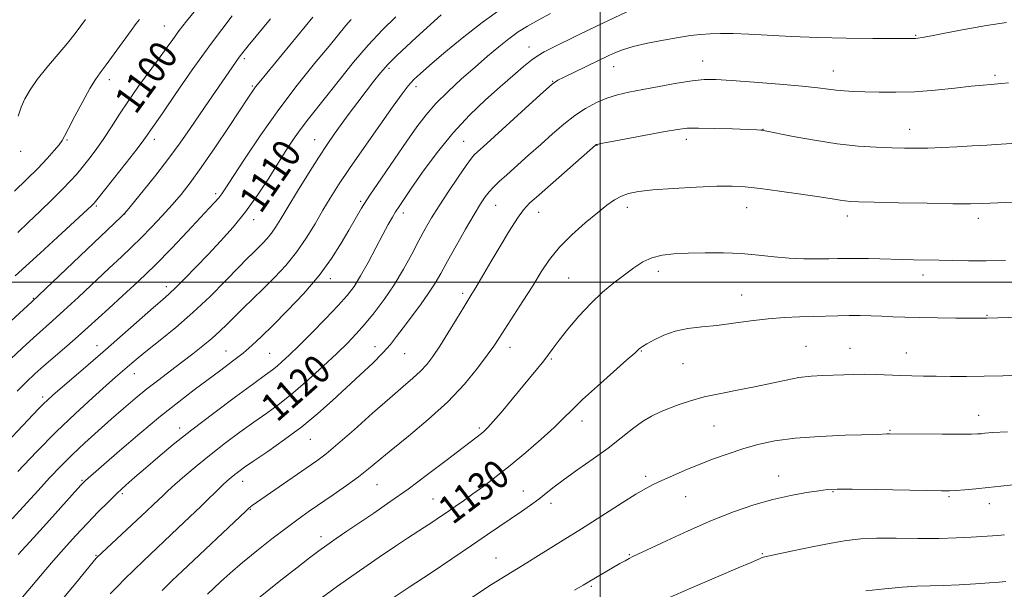
# Model space of a CAD drawing. Extents: x 2184800 to 2187700, y 302300 to 305200.
# Drawn here: x 2186835 to 2187115, y 302913 to 303074 of the extents above; entities that cross this region are included whole.
import ezdxf
from ezdxf.enums import TextEntityAlignment as Align

# ---------------------------------------------------------------- set-up
doc = ezdxf.new("R2010")
doc.units = 0
doc.header["$MEASUREMENT"] = 0
for name, color, linetype, lineweight in [('CONTOUR INDEX', 41, 'Continuous', 13), ('CONTOUR INDEX LABEL', 244, 'Continuous', 0), ('CONTOUR INTERMEDIATE', 44, 'Continuous', 0), ('GRID LINE', 7, 'Continuous', 0), ('SPOT ELEVATION DTM', 2, 'Continuous', 13)]:
    doc.layers.add(name, color=color, linetype=linetype, lineweight=lineweight)
doc.styles.add('Style-WORKING', font='WORKING.shx')

msp = doc.modelspace()

# ---------------------------------------------------------------- linework, layer by layer
at = {"layer": 'CONTOUR INDEX', "flags": 128}
for points, elevation in [([(2186888.2231, 303081.073), (2186882.538, 303073.9889), (2186880.493, 303071.353), (2186878.681, 303068.875), (2186876.828, 303066.26), (2186874.645, 303063.221), (2186868.992, 303055.547), (2186866.112, 303051.474), (2186863.575, 303047.627), (2186861.304, 303044.0491), (2186859.137, 303040.724), (2186856.959, 303037.652), (2186854.856, 303034.898), (2186852.958, 303032.539), (2186851.31, 303030.5729), (2186849.591, 303028.662), (2186847.388, 303026.382), (2186844.435, 303023.456), (2186841.044, 303020.168), (2186837.667, 303016.948), (2186834.655, 303014.119)], 1100), ([(2186942.056, 303075.3), (2186938.246, 303071.583), (2186934.163, 303067.26), (2186929.985, 303062.371), (2186925.981, 303057.383), (2186922.438, 303052.874), (2186917.207, 303046.304), (2186915.153, 303043.615), (2186913.178, 303040.826), (2186911.094, 303037.68), (2186908.718, 303033.95), (2186905.917, 303029.517), (2186902.76, 303024.709), (2186899.3649, 303019.961), (2186895.839, 303015.613), (2186892.261, 303011.628), (2186888.7, 303007.868), (2186885.253, 303004.269), (2186882.128, 303001.039), (2186879.566, 302998.459), (2186877.637, 302996.634), (2186875.755, 302994.983), (2186873.171, 302992.751), (2186859.539, 302980.779), (2186854.625, 302976.527), (2186844.633, 302967.956), (2186843.176, 302966.644), (2186841.974, 302965.472), (2186840.546, 302963.9979), (2186818.051, 302940.194)], 1110), ([(2187115.412, 303073.678), (2187109.767, 303072.798), (2187103.881, 303071.761), (2187098.3939, 303070.718), (2187094.088, 303069.8771), (2187091.502, 303069.386), (2187090.21, 303069.176), (2187089.5411, 303069.12), (2187088.787, 303069.112), (2187077.5079, 303069.137), (2187069.904, 303069.1971), (2187061.863, 303069.369), (2187054.383, 303069.686), (2187042.231, 303070.372), (2187037.791, 303070.535), (2187034.2391, 303070.553), (2187031.2729, 303070.46), (2187028.565, 303070.273), (2187025.706, 303069.947), (2187022.259, 303069.424), (2187017.99, 303068.672), (2187013.446, 303067.77), (2187009.376, 303066.825), (2187006.342, 303065.927), (2187004.176, 303065.094), (2187002.528, 303064.331), (2186989.637, 303058.095), (2186988.017, 303057.251), (2186986.429, 303056.12), (2186983.9109, 303053.9461), (2186979.856, 303050.281), (2186967.873, 303039.355), (2186965.135, 303036.908), (2186964.391, 303036.201), (2186963.487, 303035.124), (2186962.009, 303033.0921), (2186959.701, 303029.751), (2186956.954, 303025.6659), (2186954.316, 303021.628), (2186952.192, 303018.214), (2186950.396, 303015.118), (2186948.5981, 303011.819), (2186946.527, 303007.934), (2186944.1569, 303003.642), (2186941.524, 302999.264), (2186938.69, 302995.089), (2186935.831, 302991.29), (2186933.148, 302988.011), (2186930.735, 302985.285), (2186928.251, 302982.7131), (2186925.244, 302979.786), (2186921.424, 302976.169), (2186917.131, 302972.239), (2186912.865, 302968.547), (2186908.994, 302965.49), (2186905.365, 302962.854), (2186901.691, 302960.272), (2186897.76, 302957.451), (2186893.656, 302954.402), (2186889.539, 302951.211), (2186885.588, 302947.999), (2186882.063, 302945.019), (2186879.247, 302942.56), (2186877.304, 302940.803), (2186875.926, 302939.501), (2186873.208, 302936.88), (2186871.27, 302935.048), (2186857.12, 302921.853), (2186856.968, 302921.68), (2186850.208, 302913.422), (2186846.843, 302909.359)], 1120), ([(2187125.3169, 302990.266), (2187109.871, 302989.756), (2187109.182, 302989.751), (2187101.015, 302989.799), (2187095.848, 302989.848), (2187090.781, 302989.93), (2187086.595, 302990.05), (2187083.1429, 302990.1899), (2187080.042, 302990.326), (2187076.976, 302990.436), (2187073.878, 302990.501), (2187070.746, 302990.5059), (2187067.558, 302990.442), (2187060.621, 302990.221), (2187056.671, 302990.108), (2187052.372, 302989.921), (2187047.7499, 302989.564), (2187042.867, 302988.983), (2187037.935, 302988.304), (2187033.204, 302987.698), (2187028.87, 302987.265), (2187024.937, 302986.821), (2187021.355, 302986.1101), (2187018.116, 302984.976), (2187015.376, 302983.661), (2187013.33, 302982.503), (2187012.095, 302981.756), (2187011.465, 302981.3371), (2187011.154, 302981.08), (2187010.817, 302980.753), (2187009.865, 302979.874), (2187007.65, 302977.9), (2187003.824, 302974.533), (2186999.238, 302970.472), (2186995.043, 302966.663), (2186992.043, 302963.775), (2186989.657, 302961.3771), (2186986.959, 302958.76), (2186983.272, 302955.419), (2186978.928, 302951.658), (2186974.5119, 302947.983), (2186970.504, 302944.802), (2186966.976, 302942.13), (2186963.898, 302939.882), (2186961.222, 302937.9719), (2186958.833, 302936.3), (2186956.599, 302934.765), (2186954.41, 302933.282), (2186952.248, 302931.838), (2186950.116, 302930.437), (2186945.354, 302927.345), (2186941.9, 302925.064), (2186937.266, 302921.948), (2186931.662, 302918.099), (2186925.434, 302913.7), (2186918.992, 302909.008)], 1130), ([(2187115.195, 302915.038), (2187113.334, 302914.892), (2187110.566, 302914.686), (2187106.616, 302914.406), (2187102.023, 302914.113), (2187097.524, 302913.891), (2187089.935, 302913.692), (2187085.805, 302913.471), (2187080.829, 302913.021), (2187075.49, 302912.401)], 1140)]:
    msp.add_lwpolyline(points, dxfattribs=dict(at, elevation=elevation))
at = {"layer": 'CONTOUR INTERMEDIATE', "flags": 128}
for points, elevation in [([(2187014.65, 303080.093), (2186998.7951, 303072.493), (2186993.931, 303070.131), (2186986.402, 303066.4451), (2186984.118, 303065.307), (2186982.393, 303064.317), (2186980.612, 303063.04), (2186978.267, 303061.125), (2186975.276, 303058.554), (2186971.661, 303055.392), (2186967.4819, 303051.68), (2186962.937, 303047.36), (2186958.262, 303042.351), (2186953.714, 303036.726), (2186949.64, 303031.177), (2186946.4111, 303026.549), (2186944.268, 303023.443), (2186942.927, 303021.465), (2186941.973, 303019.978), (2186941.033, 303018.395), (2186939.891, 303016.34), (2186938.371, 303013.491), (2186936.38, 303009.702), (2186934.159, 303005.537), (2186932.033, 303001.734), (2186930.1829, 302998.792), (2186928.222, 302996.23), (2186925.619, 302993.328), (2186922.057, 302989.606), (2186918.079, 302985.557), (2186914.441, 302981.917), (2186911.723, 302979.25), (2186909.7919, 302977.431), (2186908.339, 302976.163), (2186906.98, 302975.095), (2186905.02, 302973.665), (2186901.687, 302971.255), (2186896.522, 302967.475), (2186890.3, 302962.846), (2186884.107, 302958.114), (2186878.818, 302953.895), (2186874.477, 302950.279), (2186870.915, 302947.223), (2186867.953, 302944.652), (2186865.358, 302942.352), (2186862.884, 302940.0759), (2186860.312, 302937.602), (2186857.534, 302934.812), (2186854.466, 302931.611), (2186851.105, 302927.997), (2186847.768, 302924.33), (2186844.852, 302921.058), (2186842.605, 302918.468), (2186835.98, 302910.599)], 1118), ([(2186918.5, 303075.127), (2186903.187, 303056.611), (2186902.213, 303055.379), (2186901.3701, 303054.221), (2186900.161, 303052.431), (2186894.662, 303044.136), (2186890.632, 303038.1329), (2186886.756, 303032.499), (2186883.635, 303028.202), (2186881.027, 303024.901), (2186878.479, 303021.932), (2186875.65, 303018.785), (2186872.655, 303015.569), (2186869.723, 303012.55), (2186866.971, 303009.87), (2186864.085, 303007.172), (2186860.641, 303003.974), (2186851.877, 302995.733), (2186847.764, 302991.896), (2186844.547, 302988.971), (2186839.134, 302984.169), (2186835.9541, 302981.288), (2186832.585, 302978.172)], 1106), ([(2186972.197, 303077.703), (2186966.506, 303073.648), (2186960.8349, 303069.221), (2186955.689, 303064.943), (2186951.59, 303061.411), (2186948.892, 303059.044), (2186947.266, 303057.556), (2186946.217, 303056.487), (2186945.237, 303055.326), (2186943.782, 303053.382), (2186941.297, 303049.915), (2186937.478, 303044.527), (2186933.024, 303038.188), (2186928.885, 303032.209), (2186925.767, 303027.561), (2186923.416, 303023.858), (2186921.332, 303020.375), (2186919.097, 303016.552), (2186916.603, 303012.495), (2186913.822, 303008.477), (2186910.758, 303004.723), (2186907.558, 303001.27), (2186904.397, 302998.11), (2186901.431, 302995.233), (2186898.715, 302992.622), (2186896.278, 302990.2569), (2186894.108, 302988.105), (2186892.018, 302986.065), (2186889.78, 302984.019), (2186887.215, 302981.875), (2186884.348, 302979.621), (2186881.253, 302977.272), (2186878.006, 302974.836), (2186874.679, 302972.316), (2186871.345, 302969.709), (2186868.047, 302967.006), (2186864.704, 302964.155), (2186861.207, 302961.098), (2186857.499, 302957.808), (2186853.741, 302954.3981), (2186850.149, 302951.014), (2186846.86, 302947.743), (2186843.701, 302944.432), (2186840.423, 302940.8711), (2186833.094, 302932.793)], 1114), ([(2186895.594, 303075.51), (2186889.654, 303067.809), (2186884.159, 303060.237), (2186879.507, 303053.516), (2186876.005, 303048.336), (2186873.832, 303045.147), (2186872.021, 303042.556), (2186871.459, 303041.724), (2186870.472, 303040.343), (2186868.552, 303037.81), (2186865.442, 303033.827), (2186861.882, 303029.318), (2186857.119, 303023.328), (2186856.367, 303022.405), (2186856.065, 303022.074), (2186855.65, 303021.671), (2186854.4551, 303020.5581), (2186847.18, 303013.87), (2186841.033, 303008.243), (2186833.971, 303001.801)], 1102), ([(2186954.882, 303075.8121), (2186947.78, 303069.387), (2186945.024, 303066.868), (2186942.333, 303064.329), (2186939.858, 303061.833), (2186937.69, 303059.4019), (2186935.667, 303056.897), (2186933.563, 303054.143), (2186931.23, 303051.038), (2186928.815, 303047.799), (2186926.544, 303044.717), (2186924.541, 303041.942), (2186922.541, 303039.041), (2186920.177, 303035.438), (2186917.236, 303030.802), (2186914.114, 303025.785), (2186911.358, 303021.285), (2186909.366, 303017.981), (2186907.938, 303015.664), (2186906.727, 303013.906), (2186905.455, 303012.347), (2186904.126, 303010.9129), (2186902.814, 303009.6011), (2186901.505, 303008.325), (2186899.831, 303006.671), (2186897.339, 303004.142), (2186893.721, 303000.428), (2186889.264, 302995.961), (2186884.404, 302991.36), (2186879.566, 302987.158), (2186875.133, 302983.555), (2186871.48, 302980.665), (2186868.858, 302978.543), (2186867.023, 302976.993), (2186862.433, 302973.004), (2186859.766, 302970.656), (2186855.9, 302967.203), (2186851.061, 302962.751), (2186845.613, 302957.5141), (2186839.962, 302951.8), (2186834.6959, 302946.284)], 1112), ([(2186985.9481, 303076.198), (2186982.399, 303074.342), (2186979.409, 303072.65), (2186976.76, 303070.961), (2186974.134, 303069.057), (2186971.264, 303066.763), (2186968.073, 303064.068), (2186964.535, 303061.001), (2186960.691, 303057.624), (2186956.855, 303054.12), (2186953.411, 303050.704), (2186950.587, 303047.475), (2186948.005, 303044.057), (2186945.131, 303039.957), (2186941.626, 303034.908), (2186937.9249, 303029.534), (2186934.656, 303024.6861), (2186932.261, 303020.951), (2186930.43, 303017.879), (2186928.664, 303014.756), (2186926.519, 303011.014), (2186923.769, 303006.661), (2186920.24, 303001.847), (2186915.904, 302996.783), (2186911.307, 302991.905), (2186907.137, 302987.708), (2186903.884, 302984.529), (2186901.225, 302982.067), (2186898.636, 302979.866), (2186895.69, 302977.544), (2186892.361, 302975.03), (2186884.779, 302969.406), (2186880.363, 302966.03), (2186875.235, 302961.933), (2186869.371, 302957.044), (2186863.576, 302952.099), (2186853.906, 302943.718), (2186853.512, 302943.353), (2186853.123, 302942.96), (2186852.583, 302942.382), (2186850.14, 302939.682), (2186843.646, 302932.436), (2186839.1399, 302927.431), (2186834.8, 302922.675)], 1116), ([(2186906.437, 303074.7011), (2186900.1091, 303067.063), (2186898.577, 303065.172), (2186897.5231, 303063.789), (2186896.49, 303062.338), (2186888.95, 303051.3761), (2186886.299, 303047.499), (2186883.646, 303043.588), (2186880.828, 303039.532), (2186877.608, 303035.139), (2186873.905, 303030.379), (2186870.26, 303025.856), (2186865.708, 303020.319), (2186864.823, 303019.303), (2186864.043, 303018.5209), (2186838.68, 302994.4169), (2186825.487, 302982.431)], 1104), ([(2186869.194, 303074.549), (2186868.27, 303073.371), (2186866.8391, 303071.401), (2186862.062, 303064.7881), (2186859.735, 303061.617), (2186858.059, 303059.379), (2186856.708, 303057.455), (2186855.172, 303054.93), (2186853.113, 303051.223), (2186850.896, 303047.07), (2186849.06, 303043.537), (2186847.967, 303041.382), (2186847.268, 303040.128), (2186846.438, 303038.989), (2186845.044, 303037.321), (2186843.014, 303035.055), (2186840.369, 303032.265), (2186837.189, 303029.068), (2186833.785, 303025.76)], 1098), ([(2186929.312, 303074.54), (2186927.858, 303072.835), (2186923.053, 303066.94), (2186918.973, 303061.982), (2186914.04, 303055.851), (2186908.777, 303048.963), (2186903.692, 303041.81), (2186899.233, 303035.193), (2186895.836, 303029.988), (2186893.763, 303026.788), (2186892.597, 303025.05), (2186891.748, 303023.945), (2186890.673, 303022.721), (2186889.017, 303020.931), (2186882.852, 303014.321), (2186878.44, 303009.673), (2186873.644, 303004.807), (2186868.851, 303000.199), (2186864.3709, 302996.06), (2186860.492, 302992.534), (2186854.657, 302987.177), (2186851.84, 302984.648), (2186848.586, 302981.813), (2186842.062, 302976.198), (2186839.512, 302973.9431), (2186837.169, 302971.745), (2186834.507, 302969.089)], 1108), ([(2186853.8769, 303074.473), (2186852.557, 303072.662), (2186850.927, 303070.517), (2186848.76, 303067.827), (2186842.92, 303060.879), (2186840.183, 303057.443), (2186838.149, 303054.535), (2186836.722, 303052.0079), (2186835.678, 303049.593), (2186834.794, 303047.078)], 1096), ([(2187116.012, 303056.51), (2187113.974, 303056.323), (2187110.996, 303056.108), (2187108.766, 303055.913), (2187105.423, 303055.565), (2187100.71, 303055.032), (2187095.125, 303054.455), (2187089.356, 303054.015), (2187083.993, 303053.843), (2187079.244, 303053.873), (2187075.218, 303053.988), (2187071.968, 303054.1), (2187069.319, 303054.228), (2187067.04, 303054.419), (2187064.799, 303054.71), (2187061.862, 303055.106), (2187057.394, 303055.599), (2187050.9651, 303056.171), (2187043.7559, 303056.737), (2187037.3551, 303057.2), (2187032.877, 303057.467), (2187029.556, 303057.464), (2187026.155, 303057.126), (2187021.771, 303056.429), (2187016.84, 303055.532), (2187012.129, 303054.635), (2187008.221, 303053.875), (2187004.948, 303053.127), (2187001.958, 303052.198), (2186998.96, 303050.928), (2186995.911, 303049.273), (2186992.83, 303047.224), (2186989.721, 303044.785), (2186986.534, 303042.031), (2186983.202, 303039.052), (2186979.73, 303035.969), (2186973.511, 303030.475), (2186971.347, 303028.513), (2186969.757, 303026.9751), (2186968.5099, 303025.6151), (2186967.3641, 303024.151), (2186966.04, 303022.164), (2186964.247, 303019.198), (2186961.826, 303015.021), (2186959.14, 303010.294), (2186956.685, 303005.9), (2186954.794, 303002.474), (2186953.165, 302999.6559), (2186951.338, 302996.838), (2186949.001, 302993.588), (2186944.094, 302987.063), (2186942.236, 302984.538), (2186940.504, 302982.304), (2186938.373, 302979.912), (2186935.455, 302977.015), (2186931.908, 302973.688), (2186924.033, 302966.43), (2186919.843, 302962.708), (2186915.303, 302958.9731), (2186910.39, 302955.305), (2186905.633, 302951.972), (2186901.694, 302949.29), (2186899.045, 302947.468), (2186897.395, 302946.287), (2186896.264, 302945.419), (2186895.23, 302944.573), (2186894.118, 302943.597), (2186892.814, 302942.378), (2186886.653, 302936.346), (2186883.569, 302933.385), (2186880.1519, 302930.141), (2186870.356, 302920.943), (2186867.58, 302918.289), (2186865.082, 302915.828), (2186862.871, 302913.578), (2186860.952, 302911.564)], 1122), ([(2187121.468, 303039.641), (2187113.896, 303039.1261), (2187109.871, 303038.869), (2187105.662, 303038.617), (2187101.304, 303038.378), (2187097.029, 303038.177), (2187093.117, 303038.046), (2187089.721, 303038.005), (2187086.465, 303038.042), (2187082.846, 303038.135), (2187078.455, 303038.287), (2187073.265, 303038.609), (2187067.347, 303039.235), (2187060.927, 303040.226), (2187054.8601, 303041.347), (2187046.46, 303043.028), (2187046.117, 303043.075), (2187045.707, 303043.103), (2187044.542, 303043.16), (2187041.961, 303043.272), (2187037.631, 303043.445), (2187032.524, 303043.6181), (2187027.938, 303043.707), (2187024.735, 303043.633), (2187022.039, 303043.3209), (2187018.539, 303042.698), (2187002.892, 303039.809), (2187000.199, 303039.298), (2186999.16, 303039.081), (2186998.947, 303039.005), (2186998.756, 303038.846), (2186982.675, 303024.787), (2186979.995, 303022.371), (2186978.272, 303020.503), (2186976.583, 303018.1061), (2186974.245, 303014.43), (2186971.537, 303010.028), (2186968.976, 303005.78), (2186966.974, 303002.3891), (2186964.445, 302998.03), (2186963.616, 302996.645), (2186961.32, 302992.903), (2186959.26, 302989.513), (2186956.828, 302985.538), (2186954.471, 302981.7841), (2186952.513, 302978.859), (2186950.787, 302976.611), (2186949.005, 302974.692), (2186946.872, 302972.745), (2186944.072, 302970.356), (2186940.282, 302967.099), (2186935.396, 302962.777), (2186930.17, 302958.115), (2186925.574, 302954.069), (2186922.257, 302951.297), (2186919.575, 302949.275), (2186916.565, 302947.18), (2186901.246, 302936.629), (2186900.74, 302936.265), (2186900.332, 302935.924), (2186899.388, 302935.04), (2186881.313, 302917.954), (2186878.546, 302915.317), (2186875.679, 302912.505)], 1124), ([(2187119.483, 303022.735), (2187108.573, 303022.2821), (2187105.163, 303022.215), (2187100.156, 303022.233), (2187092.881, 303022.351), (2187084.774, 303022.523), (2187077.801, 303022.687), (2187073.419, 303022.801), (2187071.0561, 303022.8979), (2187069.634, 303023.033), (2187068.151, 303023.261), (2187065.915, 303023.634), (2187062.312, 303024.206), (2187057.0339, 303024.991), (2187051.008, 303025.844), (2187045.468, 303026.579), (2187041.241, 303027.047), (2187037.53, 303027.244), (2187033.13, 303027.203), (2187027.253, 303026.963), (2187020.777, 303026.59), (2187014.997, 303026.158), (2187010.886, 303025.71), (2187008.127, 303025.166), (2187006.077, 303024.418), (2187004.151, 303023.35), (2187001.976, 303021.812), (2186999.237, 303019.65), (2186995.764, 303016.784), (2186991.991, 303013.442), (2186988.499, 303009.927), (2186985.698, 303006.452), (2186983.31, 303002.87), (2186980.883, 302998.943), (2186978.118, 302994.576), (2186971.26, 302983.995), (2186969.82, 302981.828), (2186967.988, 302979.234), (2186965.239, 302975.565), (2186961.491, 302971.023), (2186956.773, 302966.024), (2186951.247, 302960.979), (2186945.612, 302956.282), (2186940.699, 302952.324), (2186934.2279, 302946.996), (2186931.392, 302944.77), (2186927.991, 302942.292), (2186924.26, 302939.683), (2186917.4001, 302934.963), (2186914.277, 302932.754), (2186910.837, 302930.224), (2186906.804, 302927.1459), (2186902.512, 302923.76), (2186898.446, 302920.425), (2186895.0041, 302917.4471), (2186892.241, 302914.936), (2186888.562, 302911.482)], 1126), ([(2187115.159, 303006.1531), (2187109.598, 303006.074), (2187104.592, 303006.063), (2187100.187, 303006.106), (2187096.2551, 303006.176), (2187089.026, 303006.337), (2187076.213, 303006.657), (2187072.4001, 303006.726), (2187069.636, 303006.736), (2187067.4101, 303006.699), (2187064.975, 303006.638), (2187061.765, 303006.585), (2187057.913, 303006.612), (2187053.727, 303006.803), (2187049.44, 303007.201), (2187044.978, 303007.682), (2187040.192, 303008.084), (2187035.028, 303008.282), (2187029.831, 303008.303), (2187025.044, 303008.215), (2187021.004, 303008.045), (2187017.63, 303007.67), (2187014.736, 303006.93), (2187012.129, 303005.7061), (2187009.599, 303004.046), (2187006.927, 303002.045), (2187003.9511, 302999.759), (2187000.723, 302997.107), (2186997.349, 302993.971), (2186993.9711, 302990.347), (2186990.872, 302986.678), (2186988.371, 302983.516), (2186986.652, 302981.234), (2186985.366, 302979.474), (2186984.025, 302977.698), (2186982.24, 302975.47), (2186980.006, 302972.761), (2186971.889, 302963.025), (2186969.662, 302960.408), (2186968.169, 302958.742), (2186967.185, 302957.769), (2186966.36, 302957.087), (2186956.323, 302949.4241), (2186951.006, 302945.39), (2186945.479, 302941.29), (2186940.351, 302937.629), (2186935.748, 302934.453), (2186928.122, 302929.297), (2186925.062, 302927.2101), (2186922.453, 302925.397), (2186920.145, 302923.735), (2186917.538, 302921.7731), (2186913.922, 302918.978), (2186908.867, 302915.012), (2186903.057, 302910.3181)], 1128), ([(2187119.802, 302973.653), (2187114.407, 302973.439), (2187109.062, 302973.291), (2187104.072, 302973.2309), (2187099.528, 302973.236), (2187095.469, 302973.272), (2187091.883, 302973.315), (2187088.57, 302973.375), (2187085.279, 302973.472), (2187078.365, 302973.753), (2187075.063, 302973.835), (2187072.062, 302973.819), (2187069.226, 302973.734), (2187063.275, 302973.509), (2187059.981, 302973.305), (2187056.497, 302972.901), (2187052.817, 302972.223), (2187048.819, 302971.345), (2187044.3501, 302970.375), (2187039.369, 302969.401), (2187034.277, 302968.421), (2187029.587, 302967.409), (2187025.6859, 302966.3511), (2187022.463, 302965.274), (2187019.685, 302964.216), (2187017.129, 302963.171), (2187014.632, 302961.973), (2187012.043, 302960.415), (2187009.215, 302958.342), (2187006.011, 302955.8089), (2187002.298, 302952.927), (2186998.059, 302949.835), (2186993.746, 302946.7899), (2186989.931, 302944.077), (2186987.014, 302941.897), (2186984.715, 302940.101), (2186982.584, 302938.453), (2186980.252, 302936.753), (2186977.661, 302934.94), (2186968.085, 302928.345), (2186963.532, 302925.247), (2186957.915, 302921.464), (2186951.777, 302917.369), (2186945.839, 302913.449), (2186940.687, 302910.089)], 1132), ([(2187115.661, 302957.562), (2187111.451, 302957.282), (2187109.306, 302957.109), (2187108.207, 302956.997), (2187107.181, 302956.909), (2187105.447, 302956.846), (2187102.267, 302956.814), (2187097.276, 302956.82), (2187082.156, 302956.916), (2187081.4, 302956.905), (2187078.9159, 302956.806), (2187069.573, 302956.535), (2187062.437, 302956.237), (2187055.416, 302955.721), (2187049.602, 302954.927), (2187044.812, 302953.887), (2187040.5381, 302952.6581), (2187036.365, 302951.292), (2187032.23, 302949.813), (2187028.158, 302948.242), (2187024.212, 302946.618), (2187020.606, 302945.064), (2187017.591, 302943.7221), (2187015.257, 302942.64), (2187013.038, 302941.479), (2187010.205, 302939.802), (2187006.293, 302937.347), (2186997.8501, 302931.951), (2186994.766, 302930.018), (2186989.515, 302926.778), (2186982.571, 302922.41), (2186979.206, 302920.322), (2186973.371, 302916.803), (2186969.209, 302914.184), (2186963.323, 302910.354)], 1134), ([(2187117.277, 302942.523), (2187113.815, 302942.124), (2187110.196, 302941.724), (2187106.685, 302941.375), (2187103.548, 302941.098), (2187101.058, 302940.908), (2187099.211, 302940.812), (2187096.918, 302940.8041), (2187092.82, 302940.875), (2187078.353, 302941.149), (2187071.577, 302941.25), (2187067.291, 302941.257), (2187064.6259, 302941.128), (2187062.1229, 302940.824), (2187058.622, 302940.301), (2187054.165, 302939.497), (2187049.0939, 302938.346), (2187043.68, 302936.789), (2187037.9039, 302934.79), (2187031.676, 302932.321), (2187025.0729, 302929.446), (2187018.85, 302926.593), (2187009.337, 302922.13), (2187008.298, 302921.606), (2187007.123, 302920.9619), (2187005.649, 302920.121), (2186996.677, 302914.85), (2186995.246, 302914.027), (2186992.754, 302912.641)], 1136), ([(2187114.805, 302928.253), (2187112.98, 302928.099), (2187105.346, 302927.622), (2187101.254, 302927.424), (2187096.208, 302927.302), (2187090.28, 302927.302), (2187084.122, 302927.3441), (2187078.531, 302927.32), (2187074.0251, 302927.128), (2187070.004, 302926.693), (2187065.586, 302925.95), (2187060.2329, 302924.89), (2187054.765, 302923.742), (2187046.756, 302922.015), (2187046.384, 302921.922), (2187046.076, 302921.8239), (2187045.703, 302921.687), (2187045.259, 302921.507), (2187042.878, 302920.479), (2187039.195, 302918.909), (2187033.0451, 302916.301), (2187025.799, 302913.208), (2187019.288, 302910.37)], 1138)]:
    msp.add_lwpolyline(points, dxfattribs=dict(at, elevation=elevation))
at = {"layer": 'GRID LINE', "flags": 128}
for points in [[(2187000, 305000), (2187000, 302500)], [(2185000, 303000), (2187500, 303000)]]:
    msp.add_lwpolyline(points, dxfattribs=at)
at = {"layer": 'SPOT ELEVATION DTM'}
for p in [(2186876.33, 303072.68, 1099.13), (2187089.67, 303070.01, 1119.88), (2186979.86, 303066.68, 1117.31), (2186899.01, 303063.41, 1104.33), (2187003.84, 303061.13, 1120.77), (2187029.18, 303062.69, 1121.28), (2186940.1, 303060.62, 1112.32), (2187066.29, 303059.9, 1121.28), (2187112.15, 303058.68, 1121.71), (2186860.71, 303057.39, 1098.52), (2186901.31, 303055.68, 1105.81), (2186947.74, 303055.44, 1114.46), (2186986.51, 303057, 1119.92), (2187046.31, 303043.31, 1123.97), (2187087.94, 303043.36, 1123.31), (2186848.66, 303040.3, 1098.16), (2186873.41, 303040.46, 1102.47), (2186919.01, 303040.38, 1111.21), (2186961.24, 303039.9, 1119.07), (2186999.1, 303038.8, 1124.05), (2187024.48, 303040.51, 1124.5), (2186835.51, 303037.08, 1096.46), (2186890.9, 303025.09, 1107.66), (2186932.08, 303022.89, 1115.78), (2186857.02, 303021.6, 1102.22), (2186865.03, 303019.28, 1104.03), (2186944.16, 303019.62, 1118.48), (2186970.33, 303021.75, 1122.82), (2186982.61, 303019.75, 1124.73), (2187007.77, 303021.25, 1126.51), (2187041.64, 303021.1, 1126.74), (2186901.69, 303017.76, 1110.58), (2187070.24, 303018.74, 1126.53), (2187107.4, 303018.1, 1126.5), (2187016.53, 303003.09, 1128.51), (2186923.4, 303000.97, 1116.47), (2186991.11, 303001.21, 1127.08), (2187091.69, 303002.04, 1128.52), (2186876.81, 302998.74, 1109.48), (2186960.96, 302996.79, 1123.65), (2186839.11, 302995.4, 1103.89), (2187040.2, 302996.3, 1129.21), (2187109.91, 302990.57, 1129.9), (2186857.17, 302981.99, 1109.34), (2186893.82, 302980.47, 1115.16), (2186936.09, 302981.68, 1121.35), (2186974.44, 302981.45, 1126.62), (2187011.72, 302980.47, 1130.09), (2187058.52, 302981.79, 1131.02), (2187070.99, 302981.22, 1131.16), (2187087, 302979.91, 1131.21), (2186906.19, 302979.78, 1117.05), (2186944.5, 302979.72, 1122.84), (2186986.19, 302978.15, 1128.18), (2187023.6, 302976.89, 1130.92), (2186867.76, 302973.98, 1112.71), (2186841.7, 302967.43, 1109.62), (2186994.85, 302960.56, 1130.59), (2187107.53, 302962.19, 1133.32), (2186880.68, 302958.64, 1117.49), (2186965.72, 302958.58, 1127.74), (2187032.32, 302959.14, 1132.96), (2187082.35, 302957.95, 1133.87), (2186917.74, 302955.41, 1122.84), (2186852.87, 302943.79, 1115.83), (2187012.99, 302944.88, 1133.63), (2187050.77, 302945, 1135.3), (2186898.55, 302943.45, 1122.68), (2186936.66, 302942.53, 1126.88), (2186864.34, 302939.99, 1118.27), (2186952.59, 302938.43, 1129.1), (2186978.22, 302940.69, 1131.26), (2187024.35, 302939.12, 1134.89), (2187066.16, 302940.54, 1136.11), (2187099.07, 302939.08, 1136.21), (2186900.72, 302935.56, 1124.11), (2186986.11, 302937.22, 1132.48), (2187110.59, 302937.11, 1136.59), (2186920.81, 302927.8, 1127.49), (2186856.89, 302922.47, 1119.88), (2186970.43, 302921.74, 1133.14), (2187008.3, 302922.67, 1135.88), (2187046.13, 302922.93, 1137.86), (2186997.52, 302913.66, 1136.21)]:
    msp.add_point(p, dxfattribs=at)

# ---------------------------------------------------------------- texts
at = {"layer": 'CONTOUR INDEX LABEL', "style": 'Style-WORKING', "width": 0.875}
for s, rotation, p in [('1100', 53.900001, (2186864.897, 303049.631, 1100)), ('1110', 55.7, (2186900.375, 303021.374, 1110)), ('1120', 41.299999, (2186905.637, 302963.051, 1120)), ('1130', 37.299999, (2186955.706, 302934.16, 1130))]:
    msp.add_text(s, height=8, rotation=rotation, dxfattribs=at).set_placement(p, align=Align.MIDDLE_LEFT)

doc.saveas('drawing.dxf')
